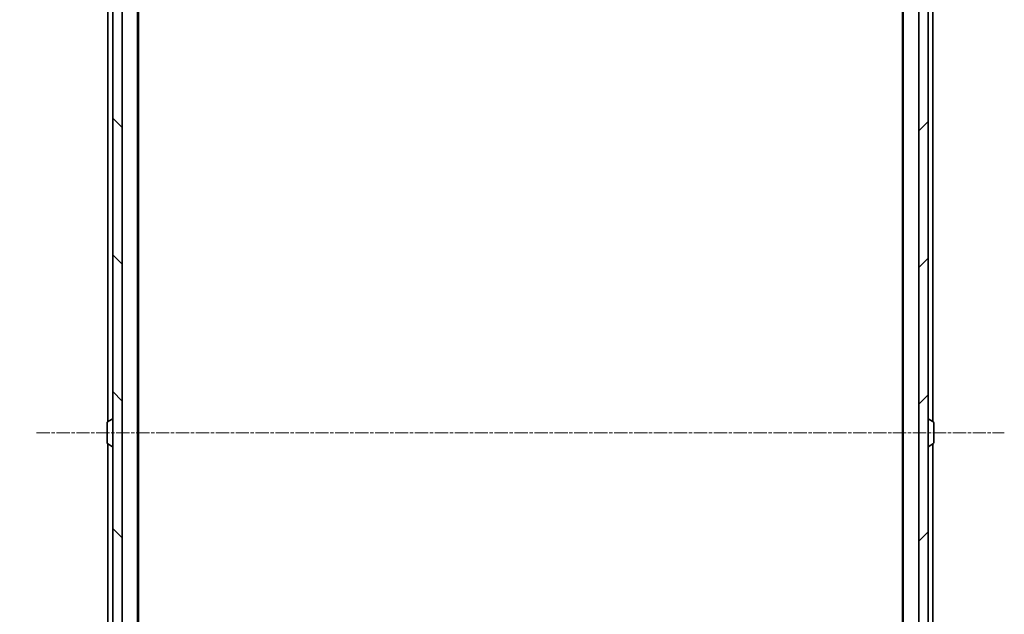
# Model space of a CAD drawing. Units: millimetres. Extents: x 7 to 8268, y 4 to 1830.
# Drawn here: x 362 to 572, y 1130 to 1257 of the extents above; entities that cross this region are included whole.
import ezdxf

# ---------------------------------------------------------------- set-up
doc = ezdxf.new("R2010")
doc.units = ezdxf.units.MM
doc.header["$LTSCALE"] = 0.5
doc.linetypes.add('CHAIN', pattern=[0.3543, 0.2362, -0.0295, 0.0591, -0.0295])
doc.layers.get('Defpoints').update_dxf_attribs({"lineweight": 25})
for name, color, linetype, lineweight in [('Centerline (ISO)', 131, 'Continuous', 18), ('Dimension (ISO)', 7, 'Continuous', 18), ('Hatch (ISO)', 1, 'Continuous', 18), ('Visible (ISO)', 7, 'Continuous', 35)]:
    doc.layers.add(name, color=color, linetype=linetype, lineweight=lineweight)
doc.styles.add('Note Text (TK)', font='MS PGothic.ttf')
doc.dimstyles.new('Default - Method 1b (TK)', dxfattribs={"dimscale": 0.5, "dimtxt": 2.5, "dimasz": 2.5, "dimexe": 1, "dimexo": 1.5, "dimgap": 1, "dimtad": 1, "dimrnd": 1e-08, "dimdsep": 46, "dimtxsty": 'Note Text (TK)', "dimblk": 'OPEN', "dimcen": 0.09, "dimdle": 5, "dimclrd": 100, "dimclre": 100, "dimclrt": 7, "dimadec": 1, "dimazin": 1, "dimtfac": 1, "dimtmove": 0, "dimatfit": 3, "dimldrblk": 'OPEN', "dimfxl": 1, "dimtolj": 1, "dimlwd": -1, "dimlwe": -1, "dimarcsym": 0})

# ---------------------------------------------------------------- blocks, each defined once
blk = doc.blocks.new('_Open')
at = {"color": 0, "linetype": 'ByBlock', "lineweight": -2}
for p, q in [((-1, 0.167), (0, 0)), ((-1, -0.167), (0, 0)), ((0, 0), (-1, 0))]:
    blk.add_line(p, q, dxfattribs=at)
blk = doc.blocks.new('*D21')
at = {"layer": 'Defpoints', "color": 0}
for p in [(386.19, 1379.83), (305.63, 957.83), (386.19, 957.83)]:
    blk.add_point(p, dxfattribs=at)
at = {"layer": 'Dimension (ISO)', "color": 100}
for p, q in [((385.44, 1379.83), (305.13, 1379.83)), ((305.63, 1367.83), (305.63, 969.83)), ((385.44, 957.83), (305.13, 957.83))]:
    blk.add_line(p, q, dxfattribs=at)
at = {"layer": 'Dimension (ISO)', "color": 100, "xscale": 12, "yscale": 12, "zscale": 12}
for p, rotation in [((305.63, 1379.83), 90), ((305.63, 957.83), 270)]:
    blk.add_blockref('_Open', p, dxfattribs=dict(at, rotation=rotation))
at = {"layer": 'Dimension (ISO)', "color": 7, "insert": (293.88, 1152.89), "char_height": 15.5, "attachment_point": 4, "rotation": 90, "style": 'Note Text (TK)'}
blk.add_mtext('\\A1;422', dxfattribs=at)

msp = doc.modelspace()

# ---------------------------------------------------------------- hatches: boundary and pattern name
at = {"layer": 'Hatch (ISO)'}
h = msp.add_hatch(dxfattribs=at)
h.set_pattern_fill('ANSI31', color=256, scale=165.1, angle=90.00021, style=0)
h.set_pattern_definition([(135.0002, (118.5, -48), (-14.59286, -14.59297), [])])
h.paths.add_polyline_path([(381.3895, 971.0773), (383.3895, 971.0773), (383.3895, 972.703), (383.3895, 973.8673), (383.3895, 974.0779), (383.3895, 975.5767), (383.3895, 975.7873), (383.3895, 976.9515), (383.3895, 977.0273), (383.3895, 1360.6273), (383.3895, 1360.703), (383.3895, 1361.8673), (383.3895, 1362.0779), (383.3895, 1363.5767), (383.3895, 1363.7873), (383.3895, 1364.9515), (383.3895, 1366.5773), (381.3895, 1366.5773), (381.3895, 1366.0273), (381.3895, 971.6273)])
h = msp.add_hatch(dxfattribs=at)
h.set_pattern_fill('ANSI31', color=256, scale=165.1, style=0)
h.set_pattern_definition([(45, (118.5, -48), (-14.59292, 14.59292), [])])
h.paths.add_polyline_path([(555.3895, 1366.5773), (553.3895, 1366.5773), (553.3895, 1364.9515), (553.3895, 1363.7873), (553.3895, 1363.5767), (553.3895, 1362.0779), (553.3895, 1361.8673), (553.3895, 1360.703), (553.3895, 1360.6273), (553.3895, 977.0273), (553.3895, 976.9515), (553.3895, 975.7873), (553.3895, 975.5767), (553.3895, 974.0779), (553.3895, 973.8673), (553.3895, 972.703), (553.3895, 971.0773), (555.3895, 971.0773), (555.3895, 971.6273), (555.3895, 1366.0273)])

# ---------------------------------------------------------------- linework, layer by layer
at = {"layer": 'Centerline (ISO)', "linetype": 'CHAIN', "ltscale": 23.990969}
msp.add_line((365.1395, 1168.8273), (571.6395, 1168.8273), dxfattribs=at)
at = {"layer": 'Visible (ISO)'}
for p, q in [((381.3895, 1366.5773), (381.3895, 971.0773)), ((383.3895, 971.0773), (383.3895, 1366.5773)), ((553.3895, 1366.5773), (553.3895, 971.0773)), ((555.3895, 971.0773), (555.3895, 1366.5773)), ((386.6895, 978.8273), (386.6895, 1358.8273)), ((550.0895, 1358.8273), (550.0895, 978.8273)), ((556.3895, 1171.2073), (556.3895, 1358.8273)), ((386.8895, 987.8939), (386.8895, 1349.7606)), ((549.8895, 1349.7606), (549.8895, 987.8939)), ((380.3895, 1342.5273), (380.3895, 1171.2073)), ((380.1895, 1170.9687), (380.1895, 1166.6858)), ((380.2805, 1171.1364), (381.1398, 1171.695)), ((381.2895, 1171.7273), (381.2488, 1171.7273)), ((555.4895, 1171.7273), (555.5302, 1171.7273)), ((556.4985, 1171.1364), (555.6392, 1171.695)), ((556.5895, 1166.6858), (556.5895, 1170.9687)), ((380.2805, 1166.5181), (381.1398, 1165.9596)), ((380.3895, 1166.4473), (380.3895, 995.1273)), ((556.4985, 1166.5181), (555.6392, 1165.9596)), ((556.3895, 978.8273), (556.3895, 1166.4473)), ((381.2895, 1165.9273), (381.2488, 1165.9273)), ((555.4895, 1165.9273), (555.5302, 1165.9273))]:
    msp.add_line(p, q, dxfattribs=at)
for centre, radius, start, end in [((380.3895, 1170.9687), 0.2, 123.023868, 180), ((381.2488, 1171.5273), 0.2, 90, 123.023868), ((381.2895, 1171.6273), 0.1, 0, 90), ((555.4895, 1171.6273), 0.1, 90, 180), ((555.5302, 1171.5273), 0.2, 56.976132, 90), ((556.3895, 1170.9687), 0.2, 0, 56.976132), ((380.3895, 1166.6858), 0.2, 180, 236.976132), ((381.2895, 1166.0273), 0.1, 270, 0), ((555.4895, 1166.0273), 0.1, 180, 270), ((556.3895, 1166.6858), 0.2, 303.023868, 0), ((381.2488, 1166.1273), 0.2, 236.976132, 270), ((555.5302, 1166.1273), 0.2, 270, 303.023868)]:
    msp.add_arc(centre, radius, start, end, dxfattribs=at)

# ---------------------------------------------------------------- dimensions: what is measured, and where the dimension line sits
at = {"layer": 'Dimension (ISO)', "color": 100}
dim = msp.add_linear_dim(base=(305.6313, 957.8273), p1=(386.1895, 1379.8273), p2=(386.1895, 957.8273), angle=270, dimstyle='Default - Method 1b (TK)', override={"dimtxt": 31, "dimasz": 24, "dimgap": 8, "dimdec": 0, "dimtol": 0, "dimlim": 0, "dimtp": 0, "dimtm": 0, "dimtdec": 0, "dimtofl": 0, "dimatfit": 1}, dxfattribs=at)
dim.commit()
dim.dimension.update_dxf_attribs({"geometry": '*D21', "text_midpoint": (305.6313, 1168.8273), "dimtype": 160})

doc.saveas('drawing.dxf')
